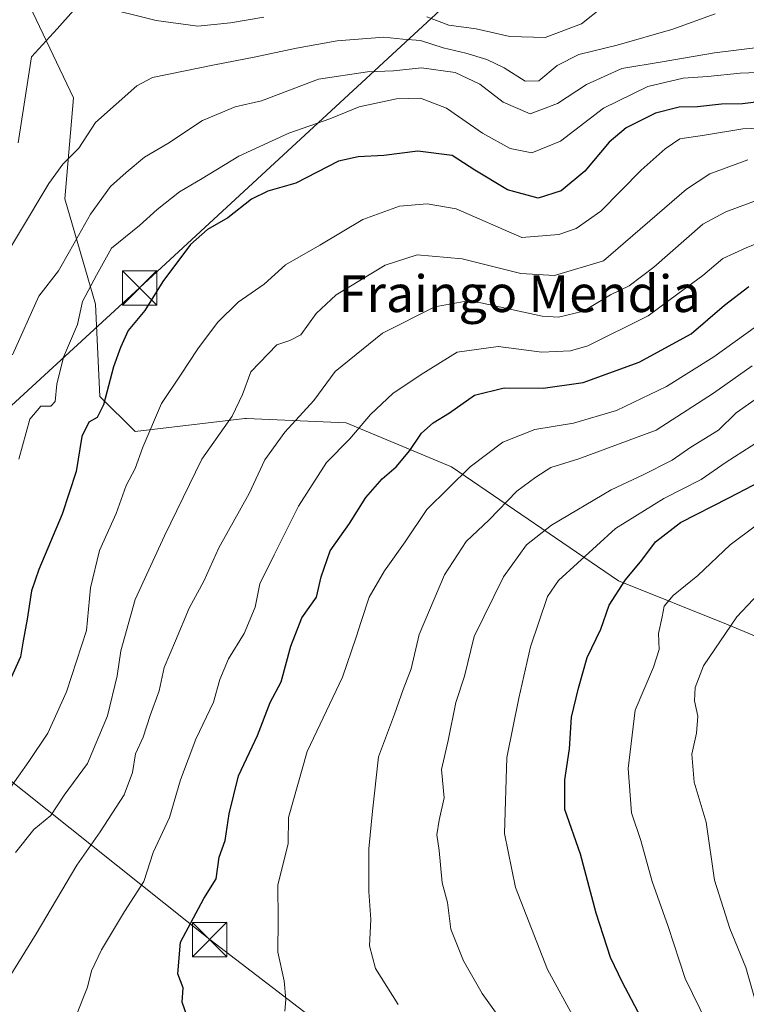
# Model space of a CAD drawing. Units: metres. Extents: x 603161 to 606604, y 4787052 to 4789417.
# Drawn here: x 605655 to 605813, y 4788353 to 4788567 of the extents above; entities that cross this region are included whole.
import ezdxf
from ezdxf.enums import TextEntityAlignment as Align

# ---------------------------------------------------------------- set-up
doc = ezdxf.new("R2010")
doc.units = ezdxf.units.M
doc.header["$MEASUREMENT"] = 0
for name, color, linetype, lineweight in [('Arbolado forestal CxS', 92, 'Continuous', 0), ('Curva de nivel maestra', 30, 'Continuous', 30), ('Curva de nivel normal', 30, 'Continuous', 0), ('Instalación de seguridad ciudadana CxS', 111, 'Continuous', 0), ('Pastizal CxS', 92, 'Continuous', 0), ('Tendido', 6, 'Continuous', 0), ('Texto cartográfico', 7, 'Continuous', 0), ('Torre de tendido puntual', 7, 'Continuous', 0)]:
    doc.layers.add(name, color=color, linetype=linetype, lineweight=lineweight)
doc.styles.add('Style-Arial', font='txt')

# ---------------------------------------------------------------- blocks, each defined once
blk = doc.blocks.new('*U10')
at = {"layer": 'Pastizal CxS', "color": 92, "linetype": 'Continuous', "lineweight": 0}
blk.add_polyline3d([(605635.8383, 4788588.0011, 172.4658000000054), (605657.5383000001, 4788570.370100001, 178.4195999999938), (605667.0976, 4788550.2961, 182.6552999999985), (605665.1863000002, 4788528.310500001, 187.007500000007), (605671.8781000003, 4788505.3695, 195.5574000000051), (605672.8349000001, 4788485.2959, 198.9713000000047), (605680.4824999999, 4788477.648499999, 203.0543000000034), (605704.3797000004, 4788480.516100001, 210.3852000000043), (605704.7229000004, 4788480.5011, 210.5393999999942), (605726.3664999995, 4788479.5613, 217.9067000000068), (605749.3086999999, 4788470.001700001, 228.2785000000004), (605785.6341000004, 4788445.149499999, 247.6177000000025), (605809.5321000004, 4788435.590500001, 258.0742999999929), (605832.4744999995, 4788426.032099999, 267.4648000000016)], dxfattribs=at)
blk = doc.blocks.new('5TTEND')
at = {"layer": 'Instalación de seguridad ciudadana CxS', "color": 7, "linetype": 'Continuous', "lineweight": 0}
for p, q in [((-0.375, 0.3754), (0.375, -0.3746)), ((0.3720000000000001, 0.3784000000000001), (-0.3720000000000001, -0.3776))]:
    blk.add_line(p, q, dxfattribs=at)
at = {"layer": 'Instalación de seguridad ciudadana CxS', "color": 7, "linetype": 'Continuous', "lineweight": 0, "flags": 128}
blk.add_lwpolyline([(-0.375, -0.3746), (0.375, -0.3746), (0.375, 0.3754), (-0.375, 0.3754), (-0.3720000000000001, -0.3776)], dxfattribs=at)

msp = doc.modelspace()

# ---------------------------------------------------------------- linework, layer by layer
at = {"layer": 'Arbolado forestal CxS', "color": 92, "linetype": 'Continuous', "lineweight": 0}
for points in [[(605832.4744999995, 4788426.032099999, 267.4648000000016), (605809.5321000004, 4788435.590500001, 258.0742999999929), (605785.6341000004, 4788445.149499999, 247.6177000000025), (605749.3086999999, 4788470.001700001, 228.2785000000004), (605726.3664999995, 4788479.5613, 217.9067000000068), (605704.7229000004, 4788480.5011, 210.5393999999942), (605704.3797000004, 4788480.516100001, 210.3852000000043), (605680.4824999999, 4788477.648499999, 203.0543000000034), (605672.8349000001, 4788485.2959, 198.9713000000047), (605671.8781000003, 4788505.3695, 195.5574000000051), (605665.1863000002, 4788528.310500001, 187.007500000007), (605667.0976, 4788550.2961, 182.6552999999985), (605657.5383000001, 4788570.370100001, 178.4195999999938), (605635.8383, 4788588.0011, 172.4658000000054)], [(605635.8383, 4788588.0011, 172.4658000000054), (605657.5383000001, 4788570.370100001, 178.4195999999938), (605667.0976, 4788550.2961, 182.6552999999985), (605665.1863000002, 4788528.310500001, 187.007500000007), (605671.8781000003, 4788505.3695, 195.5574000000051), (605672.8349000001, 4788485.2959, 198.9713000000047), (605680.4824999999, 4788477.648499999, 203.0543000000034), (605704.3797000004, 4788480.516100001, 210.3852000000043), (605704.7229000004, 4788480.5011, 210.5393999999942), (605726.3664999995, 4788479.5613, 217.9067000000068), (605749.3086999999, 4788470.001700001, 228.2785000000004), (605785.6341000004, 4788445.149499999, 247.6177000000025), (605809.5321000004, 4788435.590500001, 258.0742999999929), (605832.4744999995, 4788426.032099999, 267.4648000000016), (605848.7242999999, 4788441.326500001, 269.2663999999932), (605854.3583000004, 4788445.903899999, 269.1394), (605864.0191000003, 4788453.752900001, 268.747000000003), (605892.6971000005, 4788453.7531, 274.3209999999963), (605911.8147, 4788452.797499999, 279.0948999999964), (605935.7130000005, 4788448.018300001, 286.5418000000063), (605941.4486999996, 4788429.8563, 294.8975000000065), (605949.0966999996, 4788415.518300001, 300.1290000000009), (605964.3913000004, 4788409.783100001, 301.7519000000029), (605975.4011000004, 4788414.064300001, 296.0034000000014)]]:
    msp.add_polyline3d(points, dxfattribs=at)
at = {"layer": 'Curva de nivel maestra', "color": 30, "linetype": 'Continuous', "lineweight": 30, "flags": 128}
for points, elevation in [([(605818.5099999999, 4788549.710100001), (605812.6500000004, 4788548.970100001), (605808.04, 4788548.9101), (605802.8399999999, 4788548.340100001), (605798.8799999999, 4788548.2501), (605793.7199999997, 4788546.970100001), (605787.3300000001, 4788543.780099999), (605783.5999999996, 4788540.630100001), (605778.3200000003, 4788534.350099999), (605773.2000000002, 4788530.040100001), (605768.1699999999, 4788528.470100001), (605761.4800000006, 4788530.2501), (605754.4199999999, 4788534.5801), (605749.4900000002, 4788537.7501), (605742.0099999999, 4788538.700099999), (605734.6100000005, 4788537.780099999), (605729.04, 4788537.440099999), (605724.7000000002, 4788536.530099999), (605715.4500000002, 4788531.720100001), (605709.3300000001, 4788530.0001), (605705.7800000003, 4788528.270099999), (605700.6299999999, 4788524.200099999), (605696.2199999997, 4788521.670100001), (605692.5499999998, 4788518.350099999), (605686.54, 4788510.350099999), (605682.5599999996, 4788504.0101), (605678.9800000006, 4788499.6801), (605677.2999999998, 4788495.950099999), (605675.79, 4788491.770099999), (605673.6299999999, 4788483.450099999), (605672.2100000001, 4788480.720100001), (605670.3799999999, 4788479.700099999), (605668.8700000001, 4788476.5601), (605667.6600000003, 4788468.970100001), (605664.5800000001, 4788459.6801), (605659.5199999996, 4788447.640100001), (605657.9199999999, 4788443.020099999), (605656.9600000001, 4788436.800100001), (605656.1600000003, 4788432.130100001), (605655.5599999996, 4788428.6601), (605652.2100000001, 4788421.210100001)], 200), ([(605691.8899999997, 4788350.120100001), (605690.7300000006, 4788353.5001), (605690.9600000001, 4788356.620100001), (605689.79, 4788359.640100001), (605690.3899999997, 4788366.550100001), (605695.4299999997, 4788376.020099999), (605698.1299999999, 4788380.340100001), (605698.7400000002, 4788385.0101), (605700.0999999996, 4788388.640100001), (605700.9299999997, 4788394.460100001), (605702.9600000001, 4788402.720100001), (605707.0800000001, 4788411.520099999), (605709.8499999996, 4788418.7301), (605712.2800000003, 4788423.170100001), (605714.3600000005, 4788430.9901), (605716.75, 4788437.130100001), (605719.9400000004, 4788441.640100001), (605720.9500000002, 4788446.020099999), (605722.9299999997, 4788451.6801), (605727.1399999997, 4788457.6801), (605730.7100000001, 4788463.350099999), (605734.2199999997, 4788467.350099999), (605737.2800000003, 4788469.970100001), (605740.25, 4788473.5101), (605742.7999999998, 4788477.300100001), (605745.3600000005, 4788479.590100001), (605748.8499999996, 4788481.720100001), (605754.3399999999, 4788485.5601), (605760.7800000003, 4788487.170100001), (605769.2300000006, 4788487.110099999), (605777.9600000001, 4788488.350099999), (605790.1399999997, 4788492.7501), (605801.4600000001, 4788498.950099999), (605808.7100000001, 4788505.210100001), (605814.0099999999, 4788509.2501)], 225), ([(605791.1900000004, 4788348.970100001), (605786.5499999998, 4788357.7301), (605783.8799999999, 4788363.190099999), (605780.7699999996, 4788372.860099999), (605777.3700000001, 4788385.690099999), (605773.9900000002, 4788395.370100001), (605773.9500000002, 4788401.840100001), (605774.9900000002, 4788408.640100001), (605775.4500000002, 4788415.5101), (605776.9699999997, 4788421.840100001), (605778.8200000003, 4788428.4801), (605781.8099999996, 4788434.640100001), (605783.6100000005, 4788439.890100001), (605787.1500000004, 4788445.360099999), (605790.7199999997, 4788449.690099999), (605793.7300000006, 4788453.6801), (605799.1399999997, 4788457.9001), (605809.6699999999, 4788463.2301), (605820.2300000006, 4788468.7401)], 250)]:
    msp.add_lwpolyline(points, dxfattribs=dict(at, elevation=elevation))
at = {"layer": 'Curva de nivel normal', "color": 30, "linetype": 'Continuous', "lineweight": 0, "flags": 128}
for points, elevation in [([(605708.4900000002, 4788567.859999999), (605701.2100000001, 4788566.600000001), (605694.1299999999, 4788565.9), (605685.04, 4788567.16), (605672.4800000006, 4788570.26)], 180), ([(605782.1600000003, 4788570.01), (605777.6100000005, 4788566.390000001), (605769.7000000002, 4788563.470000001), (605762.04, 4788563.67), (605754.6699999999, 4788565.300000001), (605748.7400000002, 4788566.109999999), (605743.9699999997, 4788567.9)], 180), ([(605806.6699999999, 4788568.619999999), (605797.5, 4788565.24), (605785.3700000001, 4788561.730000001), (605777.04, 4788559.699999999), (605772.29, 4788557.33), (605768.3200000003, 4788553.970000001), (605765.3499999996, 4788553.92), (605760.79, 4788556.810000001), (605757, 4788558.65), (605752.4000000004, 4788560.050000001), (605747.5300000003, 4788561.180000001), (605742.5800000001, 4788562.800000001), (605738.7000000002, 4788563.09), (605734.5800000001, 4788563.51), (605724.4100000003, 4788562.730000001), (605715.5800000001, 4788561.130000001), (605706.3799999999, 4788559.119999999), (605697.7300000006, 4788557.49), (605684.2300000006, 4788554.74), (605680.8700000001, 4788552.949999999), (605671.8499999996, 4788544.939999999), (605668.25, 4788539.359999999), (605664.79, 4788535.890000001), (605661.7300000006, 4788531.689999999), (605648.9000000004, 4788510.350000001)], 185), ([(605667.0899999999, 4788569.279999999), (605663.5099999999, 4788565.34), (605657.9600000001, 4788559.25), (605655.0700000003, 4788540.51)], 180), ([(605653.8099999996, 4788494.350000001), (605659.5099999999, 4788507.17), (605663.8200000003, 4788512.630000001), (605666.2100000001, 4788516.84), (605670.8099999996, 4788525.01), (605675.1600000003, 4788531.01), (605678.5499999998, 4788534.02), (605682.5, 4788537.369999999), (605687.5800000001, 4788540.350000001), (605695.1100000005, 4788545.359999999), (605702.2300000006, 4788548.369999999), (605707.9699999997, 4788549.67), (605720.3700000001, 4788554.33), (605731.04, 4788555.970000001), (605736.7000000002, 4788556.17), (605742.7599999999, 4788556.82), (605750.1200000001, 4788555.84), (605755.4800000006, 4788553.310000001), (605760.5599999996, 4788549.350000001), (605766.4299999997, 4788546.84), (605772.3799999999, 4788549.08), (605778.7000000002, 4788553.210000001), (605786.3700000001, 4788556.720000001), (605795.1699999999, 4788558.130000001), (605806.5599999996, 4788560.09), (605816.5599999996, 4788561.310000001)], 190), ([(605819.6200000001, 4788555.99), (605812.1500000004, 4788555.640000001), (605805.0700000003, 4788554.970000001), (605799.7000000002, 4788554.58), (605792.04, 4788552.779999999), (605782.3700000001, 4788548.060000001), (605773.0599999996, 4788540.84), (605766.79, 4788538.300000001), (605762.0999999996, 4788539.300000001), (605756.0700000003, 4788542.600000001), (605748.25, 4788548.029999999), (605742.5800000001, 4788550.24), (605737.3700000001, 4788550.08), (605729.25, 4788548.32), (605722.8799999999, 4788545.699999999), (605713.9199999999, 4788542.58), (605703.0499999998, 4788537.609999999), (605695.0499999998, 4788532.76), (605690.1100000005, 4788529.84), (605685.2999999998, 4788525.980000001), (605681.4199999999, 4788522.480000001), (605675.3099999996, 4788517.550000001), (605672.0599999996, 4788511.680000001), (605669.0499999998, 4788506.01), (605667.9400000004, 4788500.970000001), (605664.9100000003, 4788493.83), (605663.4199999999, 4788487.970000001), (605663.1200000001, 4788484.220000001), (605662.1299999999, 4788483.189999999), (605659.9800000006, 4788483.220000001), (605657.5599999996, 4788480.350000001), (605655.1799999997, 4788471.680000001)], 195), ([(605652.8300000001, 4788399.439999999), (605657.3799999999, 4788405.880000001), (605661.5, 4788412.02), (605665.5800000001, 4788421.02), (605669.8799999999, 4788434.350000001), (605670.7599999999, 4788443.66), (605672.7199999997, 4788451.76), (605676.3600000005, 4788459.800000001), (605678.5300000003, 4788465.9), (605680.4900000002, 4788469.640000001), (605682.1699999999, 4788474.300000001), (605686.25, 4788483.789999999), (605690.3899999997, 4788489.91), (605694.1500000004, 4788495.680000001), (605698.4199999999, 4788501.380000001), (605702.8700000001, 4788505.800000001), (605708.5700000003, 4788509.77), (605713.1799999997, 4788513.930000001), (605720.7000000002, 4788518.24), (605730.04, 4788523.84), (605737.9800000006, 4788526.710000001), (605743.9900000002, 4788527.199999999), (605750.2999999998, 4788526.109999999), (605764.6299999999, 4788519.939999999), (605772.6500000004, 4788520.550000001), (605776.4400000004, 4788521.83), (605781.8399999999, 4788525.609999999), (605790.5700000003, 4788534.59), (605795.8200000003, 4788539.220000001), (605798.9699999997, 4788541.359999999), (605804.3499999996, 4788542.189999999), (605812.7000000002, 4788543.59), (605828.29, 4788544.119999999)], 205), ([(605654.4299999997, 4788386.02), (605658.4400000004, 4788391.02), (605662.1299999999, 4788394.119999999), (605665.0700000003, 4788398.539999999), (605670.1299999999, 4788405.439999999), (605674.4600000001, 4788415.82), (605676.5599999996, 4788424.51), (605677.3600000005, 4788429.91), (605680.5, 4788441.109999999), (605686.8899999997, 4788454.939999999), (605695.0199999996, 4788471.680000001), (605701.6299999999, 4788481.01), (605703.8399999999, 4788485.75), (605705.6500000004, 4788490.680000001), (605711.3300000001, 4788496.51), (605714.1699999999, 4788497.52), (605716.5300000003, 4788498.689999999), (605719.8399999999, 4788503.380000001), (605724.2199999997, 4788507.42), (605734.9100000003, 4788513.9), (605741.8200000003, 4788516.119999999), (605751.6399999997, 4788515.230000001), (605764.4000000004, 4788512.060000001), (605771.7000000002, 4788511.609999999), (605782.3700000001, 4788514.850000001), (605800.4299999997, 4788530.430000001), (605805.4900000002, 4788533.75), (605813.79, 4788536.800000001)], 210), ([(605818.6100000005, 4788529.08), (605808.9699999997, 4788525.5), (605804.0300000003, 4788522.789999999), (605793.3600000005, 4788513.439999999), (605787.9900000002, 4788509.390000001), (605783.9400000004, 4788507.390000001), (605778.04, 4788503.880000001), (605772.6200000001, 4788502.600000001), (605769.0300000003, 4788502.800000001), (605755.7000000002, 4788505.67), (605752.0599999996, 4788506.01), (605745.6600000003, 4788504.83), (605734.2800000003, 4788499.050000001), (605724.0199999996, 4788490.720000001), (605719.3700000001, 4788484.430000001), (605713.04, 4788477.560000001), (605708.7199999997, 4788471.51), (605705.2699999996, 4788464.189999999), (605698.7199999997, 4788452.359999999), (605695.4000000004, 4788445.09), (605692.2100000001, 4788439.24), (605689.25, 4788432.100000001), (605686.7999999998, 4788426.279999999), (605685.6799999997, 4788421.210000001), (605683.75, 4788415.84), (605682.2100000001, 4788411.180000001), (605680.54, 4788407.5), (605679.8799999999, 4788403.439999999), (605678.0800000001, 4788398.58), (605672.9000000004, 4788390.52), (605667.7800000003, 4788383.310000001), (605658.9800000006, 4788368.359999999), (605650.8700000001, 4788355.460000001)], 215), ([(605822.5, 4788521.380000001), (605813.4500000002, 4788517.680000001), (605808.3700000001, 4788515.300000001), (605804.0199999996, 4788511.66), (605798.5899999999, 4788507.67), (605792.1100000005, 4788502.880000001), (605778.9699999997, 4788496.300000001), (605775.2000000002, 4788495.210000001), (605768.9800000006, 4788494.949999999), (605759.5, 4788496.180000001), (605750.5300000003, 4788494.980000001), (605742.7000000002, 4788490.100000001), (605736.5700000003, 4788485.92), (605731.6600000003, 4788481.41), (605727.2100000001, 4788476.08), (605722.1200000001, 4788470.939999999), (605716.04, 4788461.41), (605710.75, 4788450.810000001), (605707.6299999999, 4788444.5), (605706.6100000005, 4788439.480000001), (605704.2400000002, 4788433.74), (605700.7800000003, 4788428.220000001), (605698.8799999999, 4788423.720000001), (605697.5099999999, 4788418.779999999), (605693.6699999999, 4788410.689999999), (605690.3899999997, 4788401.859999999), (605687.9299999997, 4788393.689999999), (605684.4199999999, 4788386.02), (605682.3799999999, 4788379.74), (605678.1699999999, 4788373.24), (605673.1500000004, 4788364.84), (605671.0099999999, 4788360.27), (605670.1200000001, 4788356.75), (605667.7599999999, 4788350.699999999)], 220), ([(605815.6699999999, 4788500.640000001), (605806.3700000001, 4788493.92), (605796.0899999999, 4788487.49), (605785.1799999997, 4788482.220000001), (605775.8899999997, 4788479.470000001), (605767.4800000006, 4788478.130000001), (605760.5, 4788475.380000001), (605753.3700000001, 4788469.99), (605743.9199999999, 4788460.689999999), (605739.2400000002, 4788453.630000001), (605734.7100000001, 4788447.369999999), (605731.4000000004, 4788441.609999999), (605729.6500000004, 4788436.359999999), (605728.54, 4788432.949999999), (605725.6200000001, 4788424.199999999), (605717.8899999997, 4788408.01), (605713.8799999999, 4788393.689999999), (605713.8099999996, 4788387.99), (605711.5099999999, 4788378.949999999), (605711.5700000003, 4788371.380000001), (605711.5199999996, 4788364.390000001), (605712.9100000003, 4788358.119999999), (605713.2999999998, 4788354.029999999), (605713.04, 4788351.52)], 230), ([(605814.7599999999, 4788491.960000001), (605806.3099999996, 4788486.01), (605793.8600000005, 4788477.980000001), (605777.04, 4788471.75), (605770.9600000001, 4788469.82), (605767.6600000003, 4788467.730000001), (605763.5300000003, 4788464.680000001), (605757.4800000006, 4788458.42), (605752.4900000002, 4788453.720000001), (605747.8200000003, 4788446.5), (605742.2599999999, 4788433.460000001), (605740.5199999996, 4788426.02), (605738.8099999996, 4788421.550000001), (605736.9100000003, 4788416.119999999), (605733.4600000001, 4788406.880000001), (605732.1299999999, 4788395.02), (605731.3200000003, 4788386.82), (605731.2999999998, 4788377.529999999), (605731.7999999998, 4788371.480000001), (605731.4900000002, 4788365.76), (605732.7599999999, 4788360.810000001), (605737.7300000006, 4788352.939999999)], 235), ([(605817.3399999999, 4788486.01), (605811.2199999997, 4788481.74), (605807.4199999999, 4788477.949999999), (605801.3600000005, 4788474.24), (605797.3399999999, 4788471.41), (605791.0300000003, 4788468.230000001), (605784.0599999996, 4788464.960000001), (605771.0800000001, 4788457.26), (605765.6100000005, 4788453.039999999), (605760.6200000001, 4788446.02), (605754.2199999997, 4788433.039999999), (605752.1399999997, 4788424.42), (605750.2599999999, 4788418.699999999), (605748.6100000005, 4788410.460000001), (605747.1200000001, 4788404.100000001), (605747.7300000006, 4788397.980000001), (605746.6299999999, 4788393.08), (605746.1200000001, 4788389.869999999), (605746.6100000005, 4788386.460000001), (605747.25, 4788379.460000001), (605748.4199999999, 4788375.130000001), (605749.1500000004, 4788369.359999999), (605751.9299999997, 4788362.49), (605756.0199999996, 4788355.350000001), (605763.9600000001, 4788344.180000001)], 240), ([(605776.0999999996, 4788349.850000001), (605770.1900000004, 4788360.609999999), (605763.2199999997, 4788378.4), (605760.8300000001, 4788390.15), (605761.3799999999, 4788406.699999999), (605763.9600000001, 4788419.619999999), (605766.4699999997, 4788430.789999999), (605770.2100000001, 4788441.789999999), (605772.6200000001, 4788445.25), (605784.9900000002, 4788456.57), (605795.5300000003, 4788463.130000001), (605803.6600000003, 4788467.24), (605809.04, 4788471.029999999), (605816.3600000005, 4788475.65)], 245), ([(605808.1299999999, 4788342.32), (605800.1900000004, 4788358.59), (605796.4600000001, 4788369.92), (605792.9699999997, 4788379.75), (605790.54, 4788388.689999999), (605788.4500000002, 4788394.689999999), (605787.7199999997, 4788404.359999999), (605789.2699999996, 4788417.02), (605793.2999999998, 4788426.41), (605794.5, 4788430.24), (605794.3600000005, 4788433.74), (605795.1600000003, 4788437.359999999), (605795.6100000005, 4788439.689999999), (605797.5700000003, 4788442.02), (605802.8899999997, 4788446.359999999), (605809.9800000006, 4788453.01), (605815.6699999999, 4788457.32)], 255), ([(605815.8399999999, 4788352.359999999), (605813.3200000003, 4788360.99), (605809.8700000001, 4788369.52), (605806.54, 4788380.060000001), (605804.7199999997, 4788392.640000001), (605802.0999999996, 4788401.359999999), (605801.5800000001, 4788407.439999999), (605802.6500000004, 4788412.02), (605802.9299999997, 4788415.699999999), (605802.1900000004, 4788419.07), (605802.3600000005, 4788421.949999999), (605804.1699999999, 4788426.689999999), (605811.3600000005, 4788437.359999999), (605825.5800000001, 4788452.460000001)], 260)]:
    msp.add_lwpolyline(points, dxfattribs=dict(at, elevation=elevation))
at = {"layer": 'Pastizal CxS', "color": 92, "linetype": 'Continuous', "lineweight": 0}
msp.add_polyline3d([(605635.8383, 4788588.0011, 172.4658000000054), (605657.5383000001, 4788570.370100001, 178.4195999999938), (605667.0976, 4788550.2961, 182.6552999999985), (605665.1863000002, 4788528.310500001, 187.007500000007), (605671.8781000003, 4788505.3695, 195.5574000000051), (605672.8349000001, 4788485.2959, 198.9713000000047), (605680.4824999999, 4788477.648499999, 203.0543000000034), (605704.3797000004, 4788480.516100001, 210.3852000000043), (605704.7229000004, 4788480.5011, 210.5393999999942), (605726.3664999995, 4788479.5613, 217.9067000000068), (605749.3086999999, 4788470.001700001, 228.2785000000004), (605785.6341000004, 4788445.149499999, 247.6177000000025), (605809.5321000004, 4788435.590500001, 258.0742999999929), (605832.4744999995, 4788426.032099999, 267.4648000000016), (605848.7242999999, 4788441.326500001, 269.2663999999932), (605854.3583000004, 4788445.903899999, 269.1394), (605864.0191000003, 4788453.752900001, 268.747000000003), (605892.6971000005, 4788453.7531, 274.3209999999963), (605911.8147, 4788452.797499999, 279.0948999999964), (605935.7130000005, 4788448.018300001, 286.5418000000063), (605941.4486999996, 4788429.8563, 294.8975000000065), (605949.0966999996, 4788415.518300001, 300.1290000000009), (605964.3913000004, 4788409.783100001, 301.7519000000029), (605975.4011000004, 4788414.064300001, 296.0034000000014)], dxfattribs=at)
at = {"layer": 'Tendido', "color": 6, "linetype": 'Continuous', "lineweight": 0, "extrusion": (0.5561355076261947, 0.8105687177246491, 0.1835528561574924), "elevation": 4218192.159783989, "flags": 128}
msp.add_lwpolyline([(2209678.824287521, -787455.262567676), (2209562.969295624, -787409.8232464175), (2209158.910718813, -787294.2092462601)], dxfattribs=at)
at = {"layer": 'Tendido', "color": 6, "linetype": 'Continuous', "lineweight": 0}
msp.add_polyline3d([(606544.6201, 4789371.697100001, 193.7547999999952), (606453.9738999996, 4789304.2577, 195.309500000003), (606286.0954999998, 4789004.1887, 231.5921999999992), (606040.2176999999, 4788840.706800001, 226.5041000000056), (605889.0345000001, 4788700.874199999, 215.6291999999958), (605681.4683999997, 4788508.918600001, 203.0626000000047), (605605.9038000006, 4788439.500399999, 184.9456999999966)], dxfattribs=at)

# ---------------------------------------------------------------- block references
at = {"layer": 'Pastizal CxS', "color": 92, "linetype": 'Continuous', "lineweight": 0}
msp.add_blockref('*U10', (0, 0), dxfattribs=at)
at = {"layer": 'Torre de tendido puntual', "color": 7, "linetype": 'Continuous', "lineweight": 0, "xscale": 10, "yscale": 10, "zscale": 10}
for p in [(605681.4683999997, 4788508.918600001, 203.0626000000047), (605696.7166999998, 4788367.078299999, 229.6129999999976)]:
    msp.add_blockref('5TTEND', p, dxfattribs=at)

# ---------------------------------------------------------------- texts
at = {"layer": 'Texto cartográfico', "color": 7, "linetype": 'Continuous', "lineweight": 0, "style": 'Style-Arial'}
msp.add_text('Fraingo Mendia', height=8, dxfattribs=at).set_placement((605764.1605231704, 4788507.680149999), align=Align.MIDDLE_CENTER)

doc.saveas('drawing.dxf')
